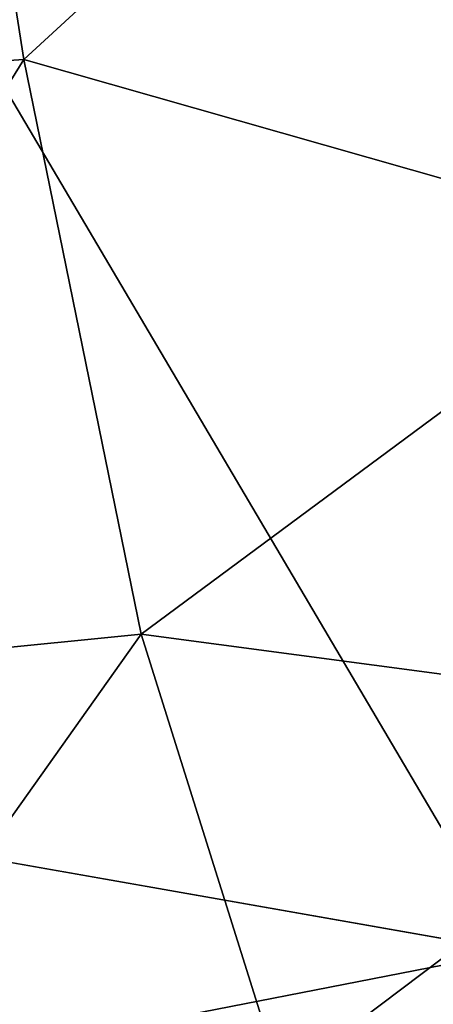
# Model space of a CAD drawing. Units: inches. Extents: x -59 to 59, y -44 to 23.
# Drawn here: x -11 to -9, y -14 to -10 of the extents above; entities that cross this region are included whole.
import ezdxf

# ---------------------------------------------------------------- set-up
doc = ezdxf.new("R2010")
doc.units = ezdxf.units.IN
doc.header["$MEASUREMENT"] = 0
doc.layers.add('SEAT-FABRIC', color=5, linetype='Continuous')

msp = doc.modelspace()

# ---------------------------------------------------------------- linework, layer by layer
at = {"layer": 'SEAT-FABRIC'}
for points, invisible_edges in [([(-12.7542, -6.7754, 0.7566), (-8.746, 8.0212, 0.6873), (-8.7464, -13.567, 0.6753)], 2), ([(-12.7145, -12.8687, 0.693), (-12.7542, -6.7754, 0.7566), (-8.7464, -13.567, 0.6753)], 1)]:
    msp.add_3dface(points, dxfattribs=dict(at, invisible_edges=invisible_edges))
for points in [[(-10.5983, -10.1981, 14.8734), (-8.4845, -8.2555, 15.278), (-10.8759, -8.436, 14.9648)], [(-8.1599, -10.8924, 15.1005), (-8.4845, -8.2555, 15.278), (-10.5983, -10.1981, 14.8734)], [(-10.8759, -8.436, 14.9648), (-12.6319, -10.3361, 14.4191), (-10.5983, -10.1981, 14.8734)], [(-12.0619, -12.5595, 14.0939), (-10.5983, -10.1981, 14.8734), (-12.6319, -10.3361, 14.4191)], [(-10.5983, -10.1981, 14.8734), (-12.0619, -12.5595, 14.0939), (-10.1547, -12.3694, 14.5499)], [(-10.1547, -12.3694, 14.5499), (-8.1599, -10.8924, 15.1005), (-10.5983, -10.1981, 14.8734)], [(-10.1547, -12.3694, 14.5499), (-7.808, -12.6827, 14.767), (-8.1599, -10.8924, 15.1005)], [(-10.1547, -12.3694, 14.5499), (-12.0619, -12.5595, 14.0939), (-11.4437, -14.1852, 13.6772)], [(-11.4437, -14.1852, 13.6772), (-9.6262, -14.0537, 14.1053), (-10.1547, -12.3694, 14.5499)], [(-9.6262, -14.0537, 14.1053), (-7.808, -12.6827, 14.767), (-10.1547, -12.3694, 14.5499)], [(-7.4986, -13.8938, 14.4377), (-7.808, -12.6827, 14.767), (-9.6262, -14.0537, 14.1053)], [(-12.7145, -12.8687, 0.693), (-8.7464, -13.567, 0.6753), (-12.2815, -14.2578, 0.714)], [(-12.2815, -14.2578, 0.714), (-8.7464, -13.567, 0.6753), (0.1026, -15.1124, 0.7055)]]:
    msp.add_3dface(points, dxfattribs=at)

doc.saveas('drawing.dxf')
